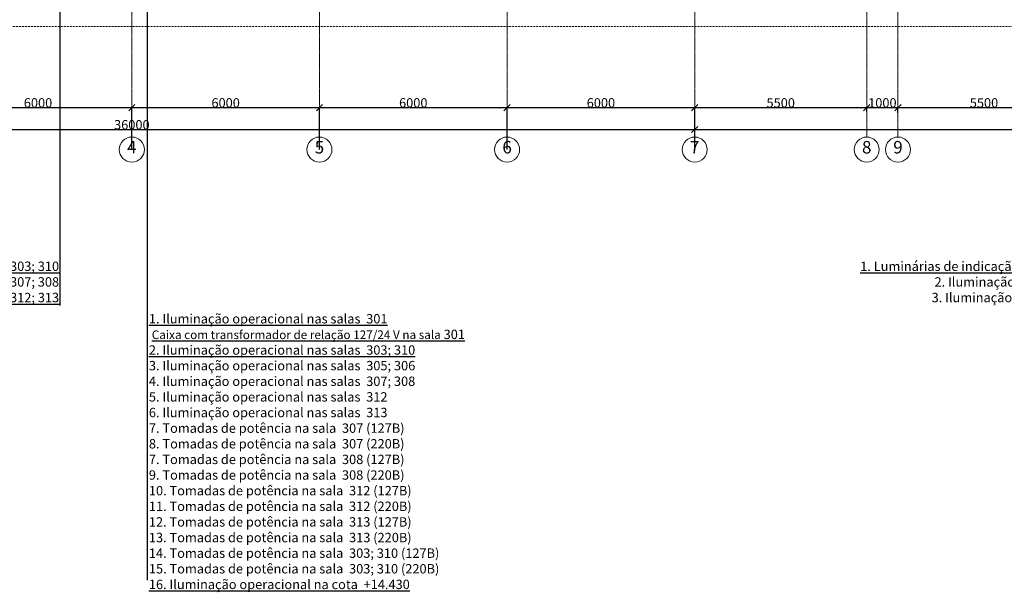
# Model space of a CAD drawing. Extents: x -28363 to 152623, y -220503 to 39550.
# Drawn here: x -4078 to 27408, y -216530 to -198203 of the extents above; entities that cross this region are included whole.
import ezdxf

# ---------------------------------------------------------------- set-up
doc = ezdxf.new("R2010")
doc.units = 0
doc.header["$LTSCALE"] = 0.01
doc.header["$MEASUREMENT"] = 0
doc.linetypes.add('Штриховая', pattern=[564.444447, 282.222223, -282.222223])
doc.linetypes.add('Штрихштриховая', pattern=[3141.111112, 2000, -500, 141.111112, -500])
doc.layers.add('МИК РН 3 этаж окончательная', color=7, linetype='Continuous', lineweight=9)
doc.styles.get("Standard").update_dxf_attribs({"font": 'ARIAL.TTF'})
doc.styles.add('СГЕНЕРИР_СТИЛЬ_1', font='ARIAL.TTF')
doc.dimstyles.get("Standard").update_dxf_attribs({"dimtxt": 300, "dimasz": 200, "dimexe": 0.18, "dimexo": 0.0625, "dimgap": 0.09, "dimtad": 1, "dimtoh": 1, "dimdec": 0, "dimzin": 0, "dimdsep": 46, "dimtxsty": 'Standard', "dimblk": 'OBLIQUE', "dimcen": 0.09, "dimadec": 0, "dimazin": 0, "dimtfac": 1, "dimtdec": 0, "dimtofl": 0, "dimtmove": 0, "dimatfit": 3, "dimldrblk": 'OBLIQUE', "dimfxl": 0, "dimtolj": 1, "dimtzin": 0, "dimarcsym": 0})

# ---------------------------------------------------------------- blocks, each defined once
blk = doc.blocks.new('_Oblique')
at = {"color": 0, "linetype": 'ByBlock', "lineweight": -2}
blk.add_line((-0.5, -0.5), (0.5, 0.5), dxfattribs=at)
blk = doc.blocks.new('*D27')
at = {"layer": 'Defpoints', "color": 0, "linetype": 'Continuous'}
for p in [(-492, -201018), (-6492, -202360), (-492, -202360)]:
    blk.add_point(p, dxfattribs=at)
at = {"layer": 'МИК РН 3 этаж окончательная', "color": 0, "linetype": 'Continuous', "lineweight": -2}
for p, q in [((-6492, -202360), (-6492, -201018)), ((-6492, -201018), (-492, -201018)), ((-492, -202360), (-492, -201018))]:
    blk.add_line(p, q, dxfattribs=at)
at = {"layer": 'МИК РН 3 этаж окончательная', "color": 0, "linetype": 'Continuous', "lineweight": -2, "xscale": 200, "yscale": 200, "zscale": 200, "rotation": 180}
blk.add_blockref('_Oblique', (-6492, -201018), dxfattribs=at)
at = {"layer": 'МИК РН 3 этаж окончательная', "color": 0, "linetype": 'Continuous', "lineweight": -2, "xscale": 200, "yscale": 200, "zscale": 200}
blk.add_blockref('_Oblique', (-492, -201018), dxfattribs=at)
at = {"layer": 'МИК РН 3 этаж окончательная', "color": 0, "linetype": 'Continuous', "insert": (-3492, -200865), "char_height": 300, "attachment_point": 5}
blk.add_mtext('\\A1;6000', dxfattribs=at)
blk = doc.blocks.new('*D28')
at = {"layer": 'Defpoints', "color": 0, "linetype": 'Continuous'}
for p in [(5508, -201018), (-492, -202360), (5508, -202360)]:
    blk.add_point(p, dxfattribs=at)
at = {"layer": 'МИК РН 3 этаж окончательная', "color": 0, "linetype": 'Continuous', "lineweight": -2}
for p, q in [((-492, -202360), (-492, -201018)), ((-492, -201018), (5508, -201018)), ((5508, -202360), (5508, -201018))]:
    blk.add_line(p, q, dxfattribs=at)
at = {"layer": 'МИК РН 3 этаж окончательная', "color": 0, "linetype": 'Continuous', "lineweight": -2, "xscale": 200, "yscale": 200, "zscale": 200, "rotation": 180}
blk.add_blockref('_Oblique', (-492, -201018), dxfattribs=at)
at = {"layer": 'МИК РН 3 этаж окончательная', "color": 0, "linetype": 'Continuous', "lineweight": -2, "xscale": 200, "yscale": 200, "zscale": 200}
blk.add_blockref('_Oblique', (5508, -201018), dxfattribs=at)
at = {"layer": 'МИК РН 3 этаж окончательная', "color": 0, "linetype": 'Continuous', "insert": (2508, -200865), "char_height": 300, "attachment_point": 5}
blk.add_mtext('\\A1;6000', dxfattribs=at)
blk = doc.blocks.new('*D29')
at = {"layer": 'Defpoints', "color": 0, "linetype": 'Continuous'}
for p in [(11508, -201018), (5508, -202360), (11508, -202360)]:
    blk.add_point(p, dxfattribs=at)
at = {"layer": 'МИК РН 3 этаж окончательная', "color": 0, "linetype": 'Continuous', "lineweight": -2}
for p, q in [((5508, -202360), (5508, -201018)), ((5508, -201018), (11508, -201018)), ((11508, -202360), (11508, -201018))]:
    blk.add_line(p, q, dxfattribs=at)
at = {"layer": 'МИК РН 3 этаж окончательная', "color": 0, "linetype": 'Continuous', "lineweight": -2, "xscale": 200, "yscale": 200, "zscale": 200, "rotation": 180}
blk.add_blockref('_Oblique', (5508, -201018), dxfattribs=at)
at = {"layer": 'МИК РН 3 этаж окончательная', "color": 0, "linetype": 'Continuous', "lineweight": -2, "xscale": 200, "yscale": 200, "zscale": 200}
blk.add_blockref('_Oblique', (11508, -201018), dxfattribs=at)
at = {"layer": 'МИК РН 3 этаж окончательная', "color": 0, "linetype": 'Continuous', "insert": (8508, -200865), "char_height": 300, "attachment_point": 5}
blk.add_mtext('\\A1;6000', dxfattribs=at)
blk = doc.blocks.new('*D30')
at = {"layer": 'Defpoints', "color": 0, "linetype": 'Continuous'}
for p in [(17508, -201018), (11508, -202360), (17508, -202360)]:
    blk.add_point(p, dxfattribs=at)
at = {"layer": 'МИК РН 3 этаж окончательная', "color": 0, "linetype": 'Continuous', "lineweight": -2}
for p, q in [((11508, -202360), (11508, -201018)), ((11508, -201018), (17508, -201018)), ((17508, -202360), (17508, -201018))]:
    blk.add_line(p, q, dxfattribs=at)
at = {"layer": 'МИК РН 3 этаж окончательная', "color": 0, "linetype": 'Continuous', "lineweight": -2, "xscale": 200, "yscale": 200, "zscale": 200, "rotation": 180}
blk.add_blockref('_Oblique', (11508, -201018), dxfattribs=at)
at = {"layer": 'МИК РН 3 этаж окончательная', "color": 0, "linetype": 'Continuous', "lineweight": -2, "xscale": 200, "yscale": 200, "zscale": 200}
blk.add_blockref('_Oblique', (17508, -201018), dxfattribs=at)
at = {"layer": 'МИК РН 3 этаж окончательная', "color": 0, "linetype": 'Continuous', "insert": (14508, -200865), "char_height": 300, "attachment_point": 5}
blk.add_mtext('\\A1;6000', dxfattribs=at)
blk = doc.blocks.new('*D31')
at = {"layer": 'Defpoints', "color": 0, "linetype": 'Continuous'}
for p in [(23008, -201018), (23008, -201156), (17508, -202360)]:
    blk.add_point(p, dxfattribs=at)
at = {"layer": 'МИК РН 3 этаж окончательная', "color": 0, "linetype": 'Continuous', "lineweight": -2}
for p, q in [((17508, -202360), (17508, -201018)), ((17508, -201018), (23008, -201018)), ((23008, -201156), (23008, -201018))]:
    blk.add_line(p, q, dxfattribs=at)
at = {"layer": 'МИК РН 3 этаж окончательная', "color": 0, "linetype": 'Continuous', "lineweight": -2, "xscale": 200, "yscale": 200, "zscale": 200, "rotation": 180}
blk.add_blockref('_Oblique', (17508, -201018), dxfattribs=at)
at = {"layer": 'МИК РН 3 этаж окончательная', "color": 0, "linetype": 'Continuous', "lineweight": -2, "xscale": 200, "yscale": 200, "zscale": 200}
blk.add_blockref('_Oblique', (23008, -201018), dxfattribs=at)
at = {"layer": 'МИК РН 3 этаж окончательная', "color": 0, "linetype": 'Continuous', "insert": (20258, -200865), "char_height": 300, "attachment_point": 5}
blk.add_mtext('\\A1;5500', dxfattribs=at)
blk = doc.blocks.new('*D32')
at = {"layer": 'Defpoints', "color": 0, "linetype": 'Continuous'}
for p in [(23008, -201156), (24008, -201018), (24008, -201180)]:
    blk.add_point(p, dxfattribs=at)
at = {"layer": 'МИК РН 3 этаж окончательная', "color": 0, "linetype": 'Continuous', "lineweight": -2}
for p, q in [((23008, -201156), (23008, -201018)), ((23008, -201018), (24008, -201018)), ((24008, -201180), (24008, -201018))]:
    blk.add_line(p, q, dxfattribs=at)
at = {"layer": 'МИК РН 3 этаж окончательная', "color": 0, "linetype": 'Continuous', "lineweight": -2, "xscale": 200, "yscale": 200, "zscale": 200, "rotation": 180}
blk.add_blockref('_Oblique', (23008, -201018), dxfattribs=at)
at = {"layer": 'МИК РН 3 этаж окончательная', "color": 0, "linetype": 'Continuous', "lineweight": -2, "xscale": 200, "yscale": 200, "zscale": 200}
blk.add_blockref('_Oblique', (24008, -201018), dxfattribs=at)
at = {"layer": 'МИК РН 3 этаж окончательная', "color": 0, "linetype": 'Continuous', "insert": (23508, -200865), "char_height": 300, "attachment_point": 5}
blk.add_mtext('\\A1;1000', dxfattribs=at)
blk = doc.blocks.new('*D33')
at = {"layer": 'Defpoints', "color": 0, "linetype": 'Continuous'}
for p in [(24008, -201180), (29508, -200992), (29508, -201018)]:
    blk.add_point(p, dxfattribs=at)
at = {"layer": 'МИК РН 3 этаж окончательная', "color": 0, "linetype": 'Continuous', "lineweight": -2}
for p, q in [((24008, -201180), (24008, -201018)), ((24008, -201018), (29508, -201018)), ((29508, -200992), (29508, -201018))]:
    blk.add_line(p, q, dxfattribs=at)
at = {"layer": 'МИК РН 3 этаж окончательная', "color": 0, "linetype": 'Continuous', "lineweight": -2, "xscale": 200, "yscale": 200, "zscale": 200, "rotation": 180}
blk.add_blockref('_Oblique', (24008, -201018), dxfattribs=at)
at = {"layer": 'МИК РН 3 этаж окончательная', "color": 0, "linetype": 'Continuous', "lineweight": -2, "xscale": 200, "yscale": 200, "zscale": 200}
blk.add_blockref('_Oblique', (29508, -201018), dxfattribs=at)
at = {"layer": 'МИК РН 3 этаж окончательная', "color": 0, "linetype": 'Continuous', "insert": (26758, -200865), "char_height": 300, "attachment_point": 5}
blk.add_mtext('\\A1;5500', dxfattribs=at)
blk = doc.blocks.new('*D59')
at = {"layer": 'Defpoints', "color": 0, "linetype": 'Continuous'}
for p in [(-18492, -201276), (17508, -201718), (17508, -202360)]:
    blk.add_point(p, dxfattribs=at)
at = {"layer": 'МИК РН 3 этаж окончательная', "color": 0, "linetype": 'Continuous', "lineweight": -2}
for p, q in [((-18492, -201276), (-18492, -201718)), ((-18492, -201718), (17508, -201718)), ((17508, -202360), (17508, -201718))]:
    blk.add_line(p, q, dxfattribs=at)
at = {"layer": 'МИК РН 3 этаж окончательная', "color": 0, "linetype": 'Continuous', "lineweight": -2, "xscale": 200, "yscale": 200, "zscale": 200, "rotation": 180}
blk.add_blockref('_Oblique', (-18492, -201718), dxfattribs=at)
at = {"layer": 'МИК РН 3 этаж окончательная', "color": 0, "linetype": 'Continuous', "lineweight": -2, "xscale": 200, "yscale": 200, "zscale": 200}
blk.add_blockref('_Oblique', (17508, -201718), dxfattribs=at)
at = {"layer": 'МИК РН 3 этаж окончательная', "color": 0, "linetype": 'Continuous', "insert": (-492, -201565), "char_height": 300, "attachment_point": 5}
blk.add_mtext('\\A1;36000', dxfattribs=at)
blk = doc.blocks.new('*D60')
at = {"layer": 'Defpoints', "color": 0, "linetype": 'Continuous'}
for p in [(59508, -201627), (59508, -201718), (17508, -202360)]:
    blk.add_point(p, dxfattribs=at)
at = {"layer": 'МИК РН 3 этаж окончательная', "color": 0, "linetype": 'Continuous', "lineweight": -2}
for p, q in [((17508, -202360), (17508, -201718)), ((17508, -201718), (59508, -201718)), ((59508, -201627), (59508, -201718))]:
    blk.add_line(p, q, dxfattribs=at)
at = {"layer": 'МИК РН 3 этаж окончательная', "color": 0, "linetype": 'Continuous', "lineweight": -2, "xscale": 200, "yscale": 200, "zscale": 200, "rotation": 180}
blk.add_blockref('_Oblique', (17508, -201718), dxfattribs=at)
at = {"layer": 'МИК РН 3 этаж окончательная', "color": 0, "linetype": 'Continuous', "lineweight": -2, "xscale": 200, "yscale": 200, "zscale": 200}
blk.add_blockref('_Oblique', (59508, -201718), dxfattribs=at)
at = {"layer": 'МИК РН 3 этаж окончательная', "color": 0, "linetype": 'Continuous', "insert": (38508, -201565), "char_height": 300, "attachment_point": 5}
blk.add_mtext('\\A1;42000', dxfattribs=at)

msp = doc.modelspace()

# ---------------------------------------------------------------- linework, layer by layer
for p, q in [((-2797.7, -186194.5), (-2797.7, -207350.1)), ((-1.9, -186194.2), (-1.9, -216136.1))]:
    msp.add_line(p, q)
at = {"layer": 'МИК РН 3 этаж окончательная', "linetype": 'Штрихштриховая'}
for p, q in [((-492.2, -201959.8), (-492.2, -137572.9)), ((5507.8, -201959.8), (5507.8, -137572.9)), ((11507.8, -201959.8), (11507.8, -137572.9)), ((17507.8, -201959.8), (17507.8, -137572.9)), ((23007.8, -201959.8), (23007.8, -137572.9)), ((24007.8, -201959.8), (24007.8, -137572.9))]:
    msp.add_line(p, q, dxfattribs=at)
at = {"layer": 'МИК РН 3 этаж окончательная', "linetype": 'Штриховая'}
msp.add_line((49340.5, -198416.2), (-19060.1, -198416.2), dxfattribs=at)
at = {"layer": 'МИК РН 3 этаж окончательная', "linetype": 'Continuous'}
for centre in [(-492.2, -202359.8), (5507.8, -202359.8), (11507.8, -202359.8), (17507.8, -202359.8), (23007.8, -202359.8), (24007.8, -202359.8)]:
    msp.add_circle(centre, 400, dxfattribs=at)

# ---------------------------------------------------------------- texts
at = {"color": 3, "char_height": 300}
for s, insert, width, attachment_point in [('{\\fArial|b1|i1|c0|p34;\\L\\C256;1. Luminárias de indicação “Saída” nas salas.  303; 310\\P\\l2. Iluminação da saída nas salas  307; 308 \\fTimes New Roman|b0|i0|c0|p18;\\P\\pi-450,l450;\\fArial|b1|i1|c0|p34;3.^I\\LIluminação da saída nas salas  312; 313}', (-2817.5, -205945.2), 11071.148, 3), ('{\\fArial|b1|i1|c0|p34;\\L\\C256;1. Luminárias de indicação “Saída” nas salas  314; 316\\P\\l2. Iluminação da saída nas salas  316; 311 \\fTimes New Roman|b0|i0|c0|p18;\\P\\fArial|b1|i1|c0|p34;3. Iluminação da saída nas salas   314; 315 }', (33005.2, -205945.2), 11071.148, 3), ('{\\fTimes New Roman|b0|i0|c0|p18;\\C256;\\P\\fArial|b1|i1|c0|p34;\\L1. Iluminação operacional nas salas  301\\P\\fTimes New Roman|b0|i0|c0|p18; \\fArial|b1|i1|c0|p34;\\H0.91667x;Caixa com transformador de relação 127/24 V na sala\\H1.0909x; 301\\fTimes New Roman|b0|i0|c0|p18;\\l\\P\\fArial|b1|i1|c0|p34;\\L2. Iluminação operacional nas salas  303; 310\\P\\l3. Iluminação operacional nas salas  305; 306\\fTimes New Roman|b0|i0|c0|p18;\\P\\fArial|b1|i1|c0|p34;4. Iluminação operacional nas salas  307; 308\\fTimes New Roman|b0|i0|c0|p18;\\P\\fArial|b1|i1|c0|p34;5. Iluminação operacional nas salas  312\\fTimes New Roman|b0|i0|c0|p18;\\P\\fArial|b1|i1|c0|p34;6. Iluminação operacional nas salas  313\\fTimes New Roman|b0|i0|c0|p18;\\P\\fArial|b1|i1|c0|p34;7. Tomadas de potência na sala  307 (127\\fArial|b1|i1|c204|p34;В\\fArial|b1|i1|c0|p34;)\\fTimes New Roman|b0|i0|c0|p18;\\P\\fArial|b1|i1|c0|p34;8. Tomadas de potência na sala  307 (220\\fArial|b1|i1|c204|p34;В\\fArial|b1|i1|c0|p34;)\\fTimes New Roman|b0|i0|c0|p18;\\P\\fArial|b1|i1|c0|p34;7. Tomadas de potência na sala  308 (127\\fArial|b1|i1|c204|p34;В\\fArial|b1|i1|c0|p34;)\\fTimes New Roman|b0|i0|c0|p18;\\P\\fArial|b1|i1|c0|p34;9. Tomadas de potência na sala  308 (220\\fArial|b1|i1|c204|p34;В\\fArial|b1|i1|c0|p34;)\\fTimes New Roman|b0|i0|c0|p18;\\P\\fArial|b1|i1|c0|p34;10. Tomadas de potência na sala  312 (127\\fArial|b1|i1|c204|p34;В\\fArial|b1|i1|c0|p34;)\\fTimes New Roman|b0|i0|c0|p18;\\P\\fArial|b1|i1|c0|p34;11. Tomadas de potência na sala  312 (220\\fArial|b1|i1|c204|p34;В\\fArial|b1|i1|c0|p34;)\\fTimes New Roman|b0|i0|c0|p18;\\P\\fArial|b1|i1|c0|p34;12. Tomadas de potência na sala  313 (127\\fArial|b1|i1|c204|p34;В\\fArial|b1|i1|c0|p34;)\\fTimes New Roman|b0|i0|c0|p18;\\P\\fArial|b1|i1|c0|p34;13. Tomadas de potência na sala  313 (220\\fArial|b1|i1|c204|p34;В\\fArial|b1|i1|c0|p34;)\\fTimes New Roman|b0|i0|c0|p18;\\P\\fArial|b1|i1|c0|p34;14. Tomadas de potência na sala  303; 310 (127\\fArial|b1|i1|c204|p34;В\\fArial|b1|i1|c0|p34;)\\fTimes New Roman|b0|i0|c0|p18;\\P\\fArial|b1|i1|c0|p34;15. Tomadas de potência na sala  303; 310 (220\\fArial|b1|i1|c204|p34;В\\fArial|b1|i1|c0|p34;)\\fTimes New Roman|b0|i0|c0|p18;\\P\\pi-450,l450;\\fArial|b1|i1|c0|p34;\\L16. Iluminação operacional na cota  +14.430}', (53.2, -207124.7), 11210.963, 1)]:
    msp.add_mtext(s, dxfattribs=dict(at, insert=insert, width=width, attachment_point=attachment_point))
at = {"layer": 'МИК РН 3 этаж окончательная', "linetype": 'Continuous', "char_height": 400, "attachment_point": 4, "style": 'СГЕНЕРИР_СТИЛЬ_1'}
for s, insert in [('{4}', (-643.9, -202337)), ('{5}', (5356.1, -202337)), ('{6}', (11356.1, -202337)), ('{7}', (17356.1, -202337)), ('{8}', (22856.1, -202337)), ('{9}', (23856.1, -202337))]:
    msp.add_mtext(s, dxfattribs=dict(at, insert=insert))

# ---------------------------------------------------------------- dimensions: what is measured, and where the dimension line sits
at = {"layer": 'МИК РН 3 этаж окончательная', "linetype": 'Continuous'}
for base, p1, p2, picture, middle in [((-492.2, -201018.1), (-6492.2, -202359.8), (-492.2, -202359.8), '*D27', (-3492.2, -200864.9)), ((5507.8, -201018.1), (-492.2, -202359.8), (5507.8, -202359.8), '*D28', (2507.8, -200864.9)), ((11507.8, -201018.1), (5507.8, -202359.8), (11507.8, -202359.8), '*D29', (8507.8, -200864.9)), ((17507.8, -201018.1), (11507.8, -202359.8), (17507.8, -202359.8), '*D30', (14507.8, -200864.9)), ((23007.8, -201018.1), (17507.8, -202359.8), (23007.8, -201156.3), '*D31', (20257.8, -200864.9)), ((24007.8, -201018.1), (23007.8, -201156.3), (24007.8, -201179.7), '*D32', (23507.8, -200864.9)), ((29507.8, -201018.1), (24007.8, -201179.7), (29507.8, -200992.2), '*D33', (26757.8, -200864.9)), ((17507.8, -201718.1), (-18492.2, -201275.8), (17507.8, -202359.8), '*D59', (-492.2, -201564.8)), ((59507.8, -201718.1), (17507.8, -202359.8), (59507.8, -201626.6), '*D60', (38507.8, -201564.9))]:
    dim = msp.add_linear_dim(base=base, p1=p1, p2=p2, dimstyle='Standard', dxfattribs=at)
    dim.commit()
    dim.dimension.update_dxf_attribs({"geometry": picture, "text_midpoint": middle})

doc.saveas('drawing.dxf')
